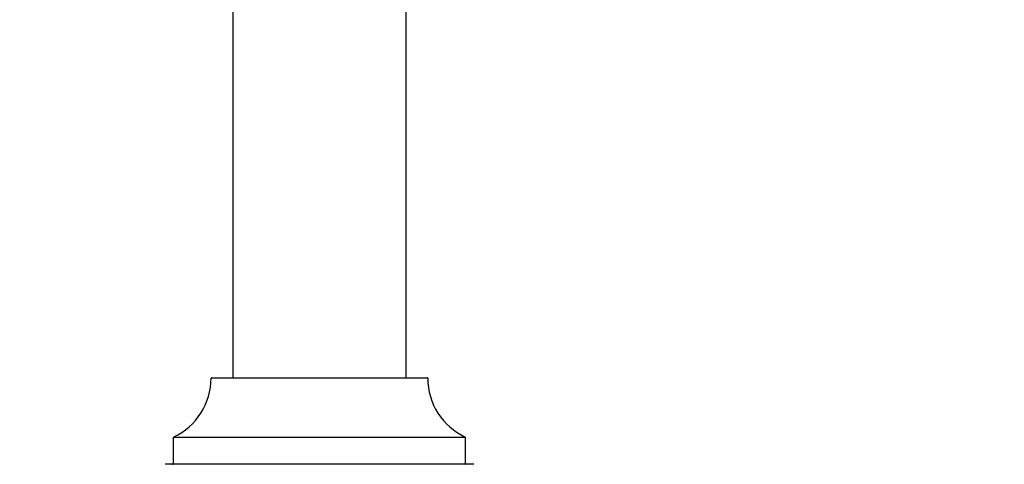
# Model space of a CAD drawing. Units: millimetres. Extents: x 0 to 1510, y 0 to 3590.
# Drawn here: x 1057 to 1239, y 3303 to 3385 of the extents above; entities that cross this region are included whole.
import ezdxf
from ezdxf import colors
from ezdxf.entities.mleader import LeaderData, LeaderLine
from ezdxf.math import Vec2, Vec3

# ---------------------------------------------------------------- set-up
doc = ezdxf.new("R2010")
doc.units = ezdxf.units.MM
doc.layers.add('DV2_Défaut', color=7, linetype='Continuous')
doc.layers.add('Défaut', color=7, linetype='Continuous')

# ---------------------------------------------------------------- blocks, each defined once
blk = doc.blocks.new('_DOT')
at = {"color": 0}
blk.add_line((0, 0), (-1, 0), dxfattribs=at)
at = {"color": 0, "const_width": 0.333}
blk.add_lwpolyline([(-0.1665, 0, 1), (0.1665, 0, 1)], format="xyb", close=True, dxfattribs=at)
blk = doc.blocks.new('SE1')
at = {"layer": 'DV2_Défaut', "color": 7, "linetype": 'Continuous'}
for p, q in [((1096.35, 3408.37), (1096.35, 3319.32)), ((1128.35, 3319.32), (1128.35, 3408.37)), ((1132.35, 3319.22), (1092.35, 3319.22)), ((1092.45, 3319.32), (1132.25, 3319.32)), ((1139.35, 3308.25), (1085.35, 3308.25)), ((1085.35, 3308.25), (1085.35, 3303.42)), ((1085.4, 3308.34), (1139.29, 3308.34)), ((1139.35, 3303.42), (1139.35, 3308.25)), ((1140.85, 3303.32), (1083.85, 3303.32)), ((1085.35, 3303.42), (1139.35, 3303.42))]:
    blk.add_line(p, q, dxfattribs=at)
for centre, radius, start, end in [((1080.35, 3319.23), 12, 294.9267, 359.958), ((1092.45, 3319.22), 0.1, 90, 179.958), ((1132.25, 3319.22), 0.1, 0.042, 90), ((1144.35, 3319.23), 12, 180.042, 245.0733), ((1085.45, 3308.25), 0.1, 114.9267, 180), ((1139.25, 3308.25), 0.1, 0, 65.0733), ((1085.25, 3303.42), 0.1, 270, 0), ((1139.45, 3303.42), 0.1, 180, 270)]:
    blk.add_arc(centre, radius, start, end, dxfattribs=at)

msp = doc.modelspace()

# ---------------------------------------------------------------- block references
at = {"layer": 'Défaut'}
msp.add_blockref('SE1', (0, 0), dxfattribs=at)

# ---------------------------------------------------------------- leaders
at = {"layer": 'Défaut', "color": 7, "linetype": 'Continuous'}
ml = msp.add_multileader_mtext('Standard', dxfattribs=at)
ml.set_content('{\\pxsm0.9;\\fSolid Edge ISO|b1||i0||c0|p34;\\W1.;14/02/2020\\P}', color=256)
ml.set_leader_properties()
ml.set_arrow_properties(name='DOT')
ml.build(insert=Vec2(0, 0))
ml.multileader.update_dxf_attribs({"leader_type": 0, "dogleg_length": 0, "arrow_head_size": 12})
ctx = ml.context
ctx.base_point, ctx.char_height, ctx.arrow_head_size, ctx.landing_gap_size = Vec3(1151.3, 3583.16), 12, 12, 4.2
notes = []
notes.append((ctx, [(0, (0, 0, 0), (0, 0), (1, 0), 1, [])]))
ctx.mtext.insert = Vec3(1153.3, 3589.28)
for ctx, leaders in notes:
    for number, flags, end, landing, length, lines in leaders:
        leader = LeaderData()
        leader.index, (leader.has_last_leader_line, leader.has_dogleg_vector, leader.attachment_direction) = number, flags
        leader.last_leader_point, leader.dogleg_vector, leader.dogleg_length = Vec3(end), Vec3(landing), length
        for number, points, colour, breaks in lines:
            line = LeaderLine()
            line.index, line.vertices, line.color, line.breaks = number, Vec3.list(points), colors.encode_raw_color(colour), breaks
            leader.lines.append(line)
        ctx.leaders.append(leader)

doc.saveas('drawing.dxf')
